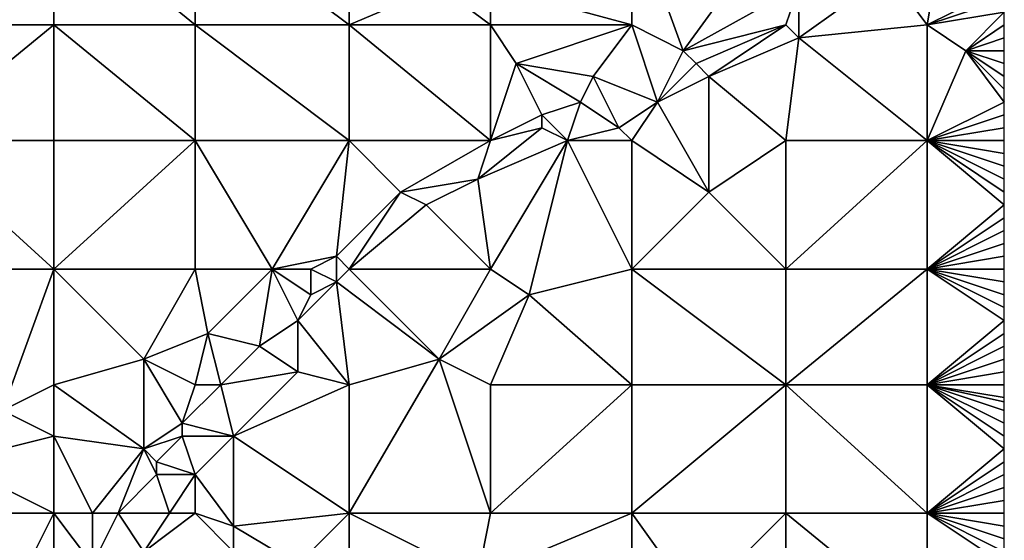
# Model space of a CAD drawing. Units: metres. Extents: x 76875 to 77500, y 345500 to 346000.
# Drawn here: x 77423 to 77500, y 345672 to 345712 of the extents above; entities that cross this region are included whole.
import ezdxf

# ---------------------------------------------------------------- set-up
doc = ezdxf.new("R2010")
doc.units = ezdxf.units.M
doc.layers.add('Terrain', color=15, linetype='Continuous')

msp = doc.modelspace()

# ---------------------------------------------------------------- linework, layer by layer
at = {"layer": 'Terrain'}
for points in [[(77415, 345712, 248.95), (77426, 345721, 248.88), (77415, 345721, 248.89), (77415, 345712, 248.95)], [(77426, 345712, 248.95), (77426, 345721, 248.88), (77415, 345712, 248.95), (77426, 345712, 248.95)], [(77426, 345712, 248.95), (77437, 345712, 249.03), (77426, 345721, 248.88), (77426, 345712, 248.95)], [(77437, 345712, 249.03), (77437, 345721, 248.99), (77426, 345721, 248.88), (77437, 345712, 249.03)], [(77437, 345712, 249.03), (77449, 345712, 248.97), (77437, 345721, 248.99), (77437, 345712, 249.03)], [(77449, 345712, 248.97), (77449, 345721, 249.03), (77437, 345721, 248.99), (77449, 345712, 248.97)], [(77449, 345712, 248.97), (77456, 345715, 248.81), (77449, 345721, 249.03), (77449, 345712, 248.97)], [(77471, 345712, 248.82), (77471, 345721, 248.69), (77460, 345715, 248.73), (77471, 345712, 248.82)], [(77471, 345712, 248.82), (77475, 345710, 248.82), (77471, 345721, 248.69), (77471, 345712, 248.82)], [(77475, 345710, 248.82), (77483, 345721, 248.79), (77471, 345721, 248.69), (77475, 345710, 248.82)], [(77475, 345710, 248.82), (77484, 345715, 248.83), (77483, 345721, 248.79), (77475, 345710, 248.82)], [(77494, 345712, 248.93), (77495, 345718, 248.93), (77491, 345716, 248.97), (77494, 345712, 248.93)], [(77494, 345712, 248.93), (77500, 345715, 248.84), (77495, 345718, 248.93), (77494, 345712, 248.93)], [(77484, 345711, 249.07), (77494, 345712, 248.93), (77491, 345716, 248.97), (77484, 345711, 249.07)], [(77484, 345711, 249.07), (77491, 345716, 248.97), (77484, 345715, 248.83), (77484, 345711, 249.07)], [(77449, 345712, 248.97), (77460, 345712, 248.86), (77456, 345715, 248.81), (77449, 345712, 248.97)], [(77456, 345715, 248.81), (77460, 345712, 248.86), (77460, 345715, 248.73), (77456, 345715, 248.81)], [(77471, 345712, 248.82), (77460, 345715, 248.73), (77460, 345712, 248.86), (77471, 345712, 248.82)], [(77483, 345712, 249), (77484, 345715, 248.83), (77475, 345710, 248.82), (77483, 345712, 249)], [(77483, 345712, 249), (77484, 345711, 249.07), (77484, 345715, 248.83), (77483, 345712, 249)], [(77494, 345712, 248.93), (77500, 345714, 248.8), (77500, 345715, 248.84), (77494, 345712, 248.93)], [(77494, 345712, 248.93), (77500, 345713, 248.77), (77500, 345714, 248.8), (77494, 345712, 248.93)], [(77494, 345712, 248.93), (77497, 345710, 248.74), (77500, 345713, 248.77), (77494, 345712, 248.93)], [(77497, 345710, 248.74), (77500, 345712, 248.75), (77500, 345713, 248.77), (77497, 345710, 248.74)], [(77415, 345703, 249), (77426, 345712, 248.95), (77415, 345712, 248.95), (77415, 345703, 249)], [(77426, 345703, 249.02), (77426, 345712, 248.95), (77415, 345703, 249), (77426, 345703, 249.02)], [(77426, 345703, 249.02), (77437, 345703, 249.03), (77426, 345712, 248.95), (77426, 345703, 249.02)], [(77426, 345712, 248.95), (77437, 345703, 249.03), (77437, 345712, 249.03), (77426, 345712, 248.95)], [(77437, 345703, 249.03), (77449, 345703, 248.96), (77437, 345712, 249.03), (77437, 345703, 249.03)], [(77449, 345703, 248.96), (77449, 345712, 248.97), (77437, 345712, 249.03), (77449, 345703, 248.96)], [(77449, 345703, 248.96), (77460, 345703, 248.88), (77449, 345712, 248.97), (77449, 345703, 248.96)], [(77449, 345712, 248.97), (77460, 345703, 248.88), (77460, 345712, 248.86), (77449, 345712, 248.97)], [(77460, 345703, 248.88), (77462, 345709, 248.84), (77460, 345712, 248.86), (77460, 345703, 248.88)], [(77471, 345712, 248.82), (77460, 345712, 248.86), (77462, 345709, 248.84), (77471, 345712, 248.82)], [(77471, 345712, 248.82), (77462, 345709, 248.84), (77468, 345708, 248.84), (77471, 345712, 248.82)], [(77471, 345712, 248.82), (77468, 345708, 248.84), (77473, 345706, 249.07), (77471, 345712, 248.82)], [(77471, 345712, 248.82), (77473, 345706, 249.07), (77475, 345710, 248.82), (77471, 345712, 248.82)], [(77483, 345712, 249), (77475, 345710, 248.82), (77476, 345709, 248.95), (77483, 345712, 249)], [(77483, 345712, 249), (77476, 345709, 248.95), (77477, 345708, 249.05), (77483, 345712, 249)], [(77483, 345712, 249), (77477, 345708, 249.05), (77484, 345711, 249.07), (77483, 345712, 249)], [(77494, 345703, 248.65), (77494, 345712, 248.93), (77484, 345711, 249.07), (77494, 345703, 248.65)], [(77494, 345703, 248.65), (77497, 345710, 248.74), (77494, 345712, 248.93), (77494, 345703, 248.65)], [(77497, 345710, 248.74), (77500, 345711, 248.72), (77500, 345712, 248.75), (77497, 345710, 248.74)], [(77483, 345703, 248.82), (77484, 345711, 249.07), (77477, 345708, 249.05), (77483, 345703, 248.82)], [(77483, 345703, 248.82), (77494, 345703, 248.65), (77484, 345711, 249.07), (77483, 345703, 248.82)], [(77497, 345710, 248.74), (77500, 345710, 248.7), (77500, 345711, 248.72), (77497, 345710, 248.74)], [(77475, 345710, 248.82), (77473, 345706, 249.07), (77476, 345709, 248.95), (77475, 345710, 248.82)], [(77494, 345703, 248.65), (77500, 345706, 248.65), (77497, 345710, 248.74), (77494, 345703, 248.65)], [(77497, 345710, 248.74), (77500, 345706, 248.65), (77500, 345707, 248.69), (77497, 345710, 248.74)], [(77497, 345710, 248.74), (77500, 345707, 248.69), (77500, 345708, 248.7), (77497, 345710, 248.74)], [(77497, 345710, 248.74), (77500, 345708, 248.7), (77500, 345709, 248.7), (77497, 345710, 248.74)], [(77497, 345710, 248.74), (77500, 345709, 248.7), (77500, 345710, 248.7), (77497, 345710, 248.74)], [(77460, 345703, 248.88), (77464, 345705, 248.86), (77462, 345709, 248.84), (77460, 345703, 248.88)], [(77462, 345709, 248.84), (77467, 345706, 248.83), (77468, 345708, 248.84), (77462, 345709, 248.84)], [(77462, 345709, 248.84), (77464, 345705, 248.86), (77467, 345706, 248.83), (77462, 345709, 248.84)], [(77476, 345709, 248.95), (77473, 345706, 249.07), (77477, 345708, 249.05), (77476, 345709, 248.95)], [(77468, 345708, 248.84), (77467, 345706, 248.83), (77470, 345704, 249.1), (77468, 345708, 248.84)], [(77473, 345706, 249.07), (77468, 345708, 248.84), (77470, 345704, 249.1), (77473, 345706, 249.07)], [(77477, 345699, 248.82), (77477, 345708, 249.05), (77473, 345706, 249.07), (77477, 345699, 248.82)], [(77483, 345703, 248.82), (77477, 345708, 249.05), (77477, 345699, 248.82), (77483, 345703, 248.82)], [(77466, 345703, 249.11), (77467, 345706, 248.83), (77464, 345705, 248.86), (77466, 345703, 249.11)], [(77466, 345703, 249.11), (77470, 345704, 249.1), (77467, 345706, 248.83), (77466, 345703, 249.11)], [(77471, 345703, 249.05), (77473, 345706, 249.07), (77470, 345704, 249.1), (77471, 345703, 249.05)], [(77471, 345703, 249.05), (77477, 345699, 248.82), (77473, 345706, 249.07), (77471, 345703, 249.05)], [(77494, 345703, 248.65), (77500, 345705, 248.62), (77500, 345706, 248.65), (77494, 345703, 248.65)], [(77460, 345703, 248.88), (77464, 345704, 248.84), (77464, 345705, 248.86), (77460, 345703, 248.88)], [(77466, 345703, 249.11), (77464, 345705, 248.86), (77464, 345704, 248.84), (77466, 345703, 249.11)], [(77494, 345703, 248.65), (77500, 345704, 248.59), (77500, 345705, 248.62), (77494, 345703, 248.65)], [(77459, 345700, 249.1), (77466, 345703, 249.11), (77464, 345704, 248.84), (77459, 345700, 249.1)], [(77459, 345700, 249.1), (77464, 345704, 248.84), (77460, 345703, 248.88), (77459, 345700, 249.1)], [(77471, 345703, 249.05), (77470, 345704, 249.1), (77466, 345703, 249.11), (77471, 345703, 249.05)], [(77494, 345703, 248.65), (77500, 345703, 248.58), (77500, 345704, 248.59), (77494, 345703, 248.65)], [(77415, 345703, 249), (77415, 345693, 249.05), (77426, 345693, 249.03), (77415, 345703, 249)], [(77426, 345703, 249.02), (77415, 345703, 249), (77426, 345693, 249.03), (77426, 345703, 249.02)], [(77426, 345703, 249.02), (77426, 345693, 249.03), (77437, 345703, 249.03), (77426, 345703, 249.02)], [(77437, 345703, 249.03), (77426, 345693, 249.03), (77437, 345693, 249.12), (77437, 345703, 249.03)], [(77437, 345703, 249.03), (77443, 345693, 249.21), (77449, 345703, 248.96), (77437, 345703, 249.03)], [(77437, 345703, 249.03), (77437, 345693, 249.12), (77443, 345693, 249.21), (77437, 345703, 249.03)], [(77448, 345694, 249.08), (77449, 345703, 248.96), (77443, 345693, 249.21), (77448, 345694, 249.08)], [(77448, 345694, 249.08), (77453, 345699, 248.94), (77449, 345703, 248.96), (77448, 345694, 249.08)], [(77449, 345703, 248.96), (77453, 345699, 248.94), (77460, 345703, 248.88), (77449, 345703, 248.96)], [(77459, 345700, 249.1), (77460, 345703, 248.88), (77453, 345699, 248.94), (77459, 345700, 249.1)], [(77459, 345700, 249.1), (77460, 345693, 249.05), (77466, 345703, 249.11), (77459, 345700, 249.1)], [(77466, 345703, 249.11), (77460, 345693, 249.05), (77463, 345691, 248.92), (77466, 345703, 249.11)], [(77466, 345703, 249.11), (77463, 345691, 248.92), (77471, 345693, 248.9), (77466, 345703, 249.11)], [(77471, 345703, 249.05), (77466, 345703, 249.11), (77471, 345693, 248.9), (77471, 345703, 249.05)], [(77471, 345703, 249.05), (77471, 345693, 248.9), (77477, 345699, 248.82), (77471, 345703, 249.05)], [(77483, 345703, 248.82), (77477, 345699, 248.82), (77483, 345693, 248.79), (77483, 345703, 248.82)], [(77483, 345703, 248.82), (77483, 345693, 248.79), (77494, 345703, 248.65), (77483, 345703, 248.82)], [(77494, 345703, 248.65), (77483, 345693, 248.79), (77494, 345693, 248.7), (77494, 345703, 248.65)], [(77494, 345703, 248.65), (77500, 345698, 248.63), (77500, 345699, 248.62), (77494, 345703, 248.65)], [(77494, 345703, 248.65), (77500, 345699, 248.62), (77500, 345700, 248.6), (77494, 345703, 248.65)], [(77494, 345703, 248.65), (77500, 345700, 248.6), (77500, 345701, 248.59), (77494, 345703, 248.65)], [(77494, 345703, 248.65), (77500, 345701, 248.59), (77500, 345702, 248.59), (77494, 345703, 248.65)], [(77494, 345703, 248.65), (77500, 345702, 248.59), (77500, 345703, 248.58), (77494, 345703, 248.65)], [(77494, 345703, 248.65), (77494, 345693, 248.7), (77500, 345698, 248.63), (77494, 345703, 248.65)], [(77459, 345700, 249.1), (77453, 345699, 248.94), (77455, 345698, 249.12), (77459, 345700, 249.1)], [(77459, 345700, 249.1), (77455, 345698, 249.12), (77460, 345693, 249.05), (77459, 345700, 249.1)], [(77448, 345694, 249.08), (77449, 345693, 249.23), (77453, 345699, 248.94), (77448, 345694, 249.08)], [(77453, 345699, 248.94), (77449, 345693, 249.23), (77455, 345698, 249.12), (77453, 345699, 248.94)], [(77477, 345699, 248.82), (77471, 345693, 248.9), (77483, 345693, 248.79), (77477, 345699, 248.82)], [(77455, 345698, 249.12), (77449, 345693, 249.23), (77460, 345693, 249.05), (77455, 345698, 249.12)], [(77500, 345697, 248.63), (77500, 345698, 248.63), (77494, 345693, 248.7), (77500, 345697, 248.63)], [(77500, 345696, 248.63), (77500, 345697, 248.63), (77494, 345693, 248.7), (77500, 345696, 248.63)], [(77500, 345695, 248.6), (77500, 345696, 248.63), (77494, 345693, 248.7), (77500, 345695, 248.6)], [(77500, 345694, 248.62), (77500, 345695, 248.6), (77494, 345693, 248.7), (77500, 345694, 248.62)], [(77448, 345694, 249.08), (77443, 345693, 249.21), (77446, 345693, 249.07), (77448, 345694, 249.08)], [(77448, 345694, 249.08), (77446, 345693, 249.07), (77448, 345692, 249.25), (77448, 345694, 249.08)], [(77448, 345694, 249.08), (77448, 345692, 249.25), (77449, 345693, 249.23), (77448, 345694, 249.08)], [(77500, 345694, 248.62), (77494, 345693, 248.7), (77500, 345693, 248.64), (77500, 345694, 248.62)], [(77426, 345693, 249.03), (77415, 345693, 249.05), (77422, 345682, 248.99), (77426, 345693, 249.03)], [(77426, 345693, 249.03), (77422, 345682, 248.99), (77426, 345684, 249.02), (77426, 345693, 249.03)], [(77426, 345693, 249.03), (77426, 345684, 249.02), (77433, 345686, 249.2), (77426, 345693, 249.03)], [(77426, 345693, 249.03), (77433, 345686, 249.2), (77437, 345693, 249.12), (77426, 345693, 249.03)], [(77433, 345686, 249.2), (77438, 345688, 249.25), (77437, 345693, 249.12), (77433, 345686, 249.2)], [(77437, 345693, 249.12), (77438, 345688, 249.25), (77443, 345693, 249.21), (77437, 345693, 249.12)], [(77443, 345693, 249.21), (77438, 345688, 249.25), (77442, 345687, 249.33), (77443, 345693, 249.21)], [(77443, 345693, 249.21), (77442, 345687, 249.33), (77445, 345689, 249.28), (77443, 345693, 249.21)], [(77443, 345693, 249.21), (77445, 345689, 249.28), (77446, 345691, 249.22), (77443, 345693, 249.21)], [(77443, 345693, 249.21), (77446, 345691, 249.22), (77446, 345693, 249.07), (77443, 345693, 249.21)], [(77446, 345693, 249.07), (77446, 345691, 249.22), (77448, 345692, 249.25), (77446, 345693, 249.07)], [(77448, 345692, 249.25), (77456, 345686, 248.82), (77449, 345693, 249.23), (77448, 345692, 249.25)], [(77449, 345693, 249.23), (77456, 345686, 248.82), (77460, 345693, 249.05), (77449, 345693, 249.23)], [(77456, 345686, 248.82), (77463, 345691, 248.92), (77460, 345693, 249.05), (77456, 345686, 248.82)], [(77471, 345693, 248.9), (77463, 345691, 248.92), (77471, 345684, 248.96), (77471, 345693, 248.9)], [(77483, 345684, 248.9), (77471, 345693, 248.9), (77471, 345684, 248.96), (77483, 345684, 248.9)], [(77483, 345693, 248.79), (77471, 345693, 248.9), (77483, 345684, 248.9), (77483, 345693, 248.79)], [(77483, 345693, 248.79), (77483, 345684, 248.9), (77494, 345693, 248.7), (77483, 345693, 248.79)], [(77494, 345693, 248.7), (77483, 345684, 248.9), (77494, 345684, 248.74), (77494, 345693, 248.7)], [(77494, 345693, 248.7), (77494, 345684, 248.74), (77500, 345689, 248.67), (77494, 345693, 248.7)], [(77494, 345693, 248.7), (77500, 345689, 248.67), (77500, 345690, 248.67), (77494, 345693, 248.7)], [(77494, 345693, 248.7), (77500, 345690, 248.67), (77500, 345691, 248.65), (77494, 345693, 248.7)], [(77494, 345693, 248.7), (77500, 345691, 248.65), (77500, 345692, 248.65), (77494, 345693, 248.7)], [(77494, 345693, 248.7), (77500, 345692, 248.65), (77500, 345693, 248.64), (77494, 345693, 248.7)], [(77448, 345692, 249.25), (77446, 345691, 249.22), (77445, 345689, 249.28), (77448, 345692, 249.25)], [(77448, 345692, 249.25), (77445, 345689, 249.28), (77449, 345684, 248.96), (77448, 345692, 249.25)], [(77448, 345692, 249.25), (77449, 345684, 248.96), (77456, 345686, 248.82), (77448, 345692, 249.25)], [(77456, 345686, 248.82), (77460, 345684, 248.82), (77463, 345691, 248.92), (77456, 345686, 248.82)], [(77463, 345691, 248.92), (77460, 345684, 248.82), (77471, 345684, 248.96), (77463, 345691, 248.92)], [(77445, 345689, 249.28), (77442, 345687, 249.33), (77445, 345685, 249.03), (77445, 345689, 249.28)], [(77445, 345689, 249.28), (77445, 345685, 249.03), (77449, 345684, 248.96), (77445, 345689, 249.28)], [(77500, 345688, 248.63), (77500, 345689, 248.67), (77494, 345684, 248.74), (77500, 345688, 248.63)], [(77433, 345686, 249.2), (77437, 345684, 249.14), (77438, 345688, 249.25), (77433, 345686, 249.2)], [(77438, 345688, 249.25), (77437, 345684, 249.14), (77439, 345684, 249.34), (77438, 345688, 249.25)], [(77438, 345688, 249.25), (77439, 345684, 249.34), (77442, 345687, 249.33), (77438, 345688, 249.25)], [(77500, 345687, 248.62), (77500, 345688, 248.63), (77494, 345684, 248.74), (77500, 345687, 248.62)], [(77442, 345687, 249.33), (77439, 345684, 249.34), (77445, 345685, 249.03), (77442, 345687, 249.33)], [(77500, 345686, 248.65), (77500, 345687, 248.62), (77494, 345684, 248.74), (77500, 345686, 248.65)], [(77433, 345686, 249.2), (77426, 345684, 249.02), (77433, 345679, 249.2), (77433, 345686, 249.2)], [(77433, 345686, 249.2), (77433, 345679, 249.2), (77436, 345681, 249.26), (77433, 345686, 249.2)], [(77433, 345686, 249.2), (77436, 345681, 249.26), (77437, 345684, 249.14), (77433, 345686, 249.2)], [(77449, 345674, 248.77), (77456, 345686, 248.82), (77449, 345684, 248.96), (77449, 345674, 248.77)], [(77449, 345674, 248.77), (77460, 345674, 248.89), (77456, 345686, 248.82), (77449, 345674, 248.77)], [(77460, 345674, 248.89), (77460, 345684, 248.82), (77456, 345686, 248.82), (77460, 345674, 248.89)], [(77500, 345685, 248.66), (77500, 345686, 248.65), (77494, 345684, 248.74), (77500, 345685, 248.66)], [(77445, 345685, 249.03), (77439, 345684, 249.34), (77440, 345680, 249.03), (77445, 345685, 249.03)], [(77445, 345685, 249.03), (77440, 345680, 249.03), (77449, 345684, 248.96), (77445, 345685, 249.03)], [(77500, 345685, 248.66), (77494, 345684, 248.74), (77500, 345684, 248.66), (77500, 345685, 248.66)], [(77426, 345684, 249.02), (77422, 345682, 248.99), (77426, 345680, 249.18), (77426, 345684, 249.02)], [(77426, 345684, 249.02), (77426, 345680, 249.18), (77433, 345679, 249.2), (77426, 345684, 249.02)], [(77436, 345681, 249.26), (77440, 345680, 249.03), (77439, 345684, 249.34), (77436, 345681, 249.26)], [(77436, 345681, 249.26), (77439, 345684, 249.34), (77437, 345684, 249.14), (77436, 345681, 249.26)], [(77449, 345674, 248.77), (77449, 345684, 248.96), (77440, 345680, 249.03), (77449, 345674, 248.77)], [(77460, 345674, 248.89), (77471, 345684, 248.96), (77460, 345684, 248.82), (77460, 345674, 248.89)], [(77471, 345674, 248.97), (77471, 345684, 248.96), (77460, 345674, 248.89), (77471, 345674, 248.97)], [(77471, 345674, 248.97), (77483, 345684, 248.9), (77471, 345684, 248.96), (77471, 345674, 248.97)], [(77483, 345674, 248.96), (77483, 345684, 248.9), (77471, 345674, 248.97), (77483, 345674, 248.96)], [(77483, 345674, 248.96), (77494, 345674, 248.77), (77483, 345684, 248.9), (77483, 345674, 248.96)], [(77494, 345674, 248.77), (77494, 345684, 248.74), (77483, 345684, 248.9), (77494, 345674, 248.77)], [(77494, 345674, 248.77), (77500, 345679, 248.65), (77494, 345684, 248.74), (77494, 345674, 248.77)], [(77494, 345684, 248.74), (77500, 345679, 248.65), (77500, 345680, 248.64), (77494, 345684, 248.74)], [(77494, 345684, 248.74), (77500, 345680, 248.64), (77500, 345681, 248.65), (77494, 345684, 248.74)], [(77494, 345684, 248.74), (77500, 345681, 248.65), (77500, 345682, 248.66), (77494, 345684, 248.74)], [(77494, 345684, 248.74), (77500, 345682, 248.66), (77500, 345682.667, 248.66), (77494, 345684, 248.74)], [(77494, 345684, 248.74), (77500, 345682.667, 248.66), (77500, 345683, 248.66), (77494, 345684, 248.74)], [(77494, 345684, 248.74), (77500, 345683, 248.66), (77500, 345684, 248.66), (77494, 345684, 248.74)], [(77426, 345680, 249.18), (77422, 345682, 248.99), (77418, 345678, 248.97), (77426, 345680, 249.18)], [(77436, 345681, 249.26), (77433, 345679, 249.2), (77436, 345680, 249.33), (77436, 345681, 249.26)], [(77436, 345681, 249.26), (77436, 345680, 249.33), (77440, 345680, 249.03), (77436, 345681, 249.26)], [(77426, 345674, 249.16), (77426, 345680, 249.18), (77418, 345678, 248.97), (77426, 345674, 249.16)], [(77426, 345674, 249.16), (77429, 345674, 249.24), (77426, 345680, 249.18), (77426, 345674, 249.16)], [(77429, 345674, 249.24), (77433, 345679, 249.2), (77426, 345680, 249.18), (77429, 345674, 249.24)], [(77436, 345680, 249.33), (77433, 345679, 249.2), (77434, 345678, 249.3), (77436, 345680, 249.33)], [(77436, 345680, 249.33), (77434, 345678, 249.3), (77437, 345677, 249.04), (77436, 345680, 249.33)], [(77436, 345680, 249.33), (77437, 345677, 249.04), (77440, 345680, 249.03), (77436, 345680, 249.33)], [(77440, 345673, 248.89), (77440, 345680, 249.03), (77437, 345677, 249.04), (77440, 345673, 248.89)], [(77440, 345673, 248.89), (77449, 345674, 248.77), (77440, 345680, 249.03), (77440, 345673, 248.89)], [(77429, 345674, 249.24), (77431, 345674, 249.37), (77433, 345679, 249.2), (77429, 345674, 249.24)], [(77431, 345674, 249.37), (77434, 345677, 249.36), (77433, 345679, 249.2), (77431, 345674, 249.37)], [(77433, 345679, 249.2), (77434, 345677, 249.36), (77434, 345678, 249.3), (77433, 345679, 249.2)], [(77494, 345674, 248.77), (77500, 345678, 248.67), (77500, 345679, 248.65), (77494, 345674, 248.77)], [(77426, 345674, 249.16), (77418, 345678, 248.97), (77418, 345674, 249.18), (77426, 345674, 249.16)], [(77434, 345678, 249.3), (77434, 345677, 249.36), (77437, 345677, 249.04), (77434, 345678, 249.3)], [(77494, 345674, 248.77), (77500, 345677, 248.68), (77500, 345678, 248.67), (77494, 345674, 248.77)], [(77431, 345674, 249.37), (77435, 345674, 249.01), (77434, 345677, 249.36), (77431, 345674, 249.37)], [(77435, 345674, 249.01), (77437, 345677, 249.04), (77434, 345677, 249.36), (77435, 345674, 249.01)], [(77435, 345674, 249.01), (77437, 345674, 249.05), (77437, 345677, 249.04), (77435, 345674, 249.01)], [(77437, 345674, 249.05), (77440, 345673, 248.89), (77437, 345677, 249.04), (77437, 345674, 249.05)], [(77494, 345674, 248.77), (77500, 345676, 248.67), (77500, 345677, 248.68), (77494, 345674, 248.77)], [(77494, 345674, 248.77), (77500, 345675, 248.65), (77500, 345676, 248.67), (77494, 345674, 248.77)], [(77494, 345674, 248.77), (77500, 345674, 248.66), (77500, 345675, 248.65), (77494, 345674, 248.77)], [(77418, 345674, 249.18), (77418, 345672, 249.35), (77423.643, 345669.285, 249.422), (77418, 345674, 249.18)], [(77426, 345674, 249.16), (77418, 345674, 249.18), (77423.643, 345669.285, 249.422), (77426, 345674, 249.16)], [(77426, 345674, 249.16), (77423.643, 345669.285, 249.422), (77426, 345669, 249.35), (77426, 345674, 249.16)], [(77426, 345674, 249.16), (77426, 345669, 249.35), (77429, 345670, 249.37), (77426, 345674, 249.16)], [(77426, 345674, 249.16), (77429, 345670, 249.37), (77429, 345674, 249.24), (77426, 345674, 249.16)], [(77429, 345674, 249.24), (77429, 345670, 249.37), (77431, 345674, 249.37), (77429, 345674, 249.24)], [(77431, 345674, 249.37), (77429, 345670, 249.37), (77433, 345671, 249.11), (77431, 345674, 249.37)], [(77431, 345674, 249.37), (77433, 345671, 249.11), (77435, 345674, 249.01), (77431, 345674, 249.37)], [(77435, 345674, 249.01), (77433, 345671, 249.11), (77437, 345674, 249.05), (77435, 345674, 249.01)], [(77433, 345671, 249.11), (77440, 345671, 248.83), (77437, 345674, 249.05), (77433, 345671, 249.11)], [(77437, 345674, 249.05), (77440, 345671, 248.83), (77440, 345673, 248.89), (77437, 345674, 249.05)], [(77440, 345673, 248.89), (77445, 345670, 248.77), (77449, 345674, 248.77), (77440, 345673, 248.89)], [(77445, 345670, 248.77), (77449, 345670, 248.77), (77449, 345674, 248.77), (77445, 345670, 248.77)], [(77449, 345674, 248.77), (77449, 345670, 248.77), (77459, 345669, 248.84), (77449, 345674, 248.77)], [(77449, 345674, 248.77), (77459, 345669, 248.84), (77460, 345674, 248.89), (77449, 345674, 248.77)], [(77459, 345669, 248.84), (77471, 345665, 248.99), (77471, 345674, 248.97), (77459, 345669, 248.84)], [(77459, 345669, 248.84), (77471, 345674, 248.97), (77460, 345674, 248.89), (77459, 345669, 248.84)], [(77471, 345665, 248.99), (77476, 345667, 248.87), (77471, 345674, 248.97), (77471, 345665, 248.99)], [(77483, 345674, 248.96), (77471, 345674, 248.97), (77476, 345667, 248.87), (77483, 345674, 248.96)], [(77483, 345665, 248.88), (77483, 345674, 248.96), (77476, 345667, 248.87), (77483, 345665, 248.88)], [(77483, 345665, 248.88), (77494, 345665, 248.79), (77483, 345674, 248.96), (77483, 345665, 248.88)], [(77494, 345665, 248.79), (77494, 345674, 248.77), (77483, 345674, 248.96), (77494, 345665, 248.79)], [(77494, 345665, 248.79), (77500, 345670, 248.7), (77494, 345674, 248.77), (77494, 345665, 248.79)], [(77494, 345674, 248.77), (77500, 345670, 248.7), (77500, 345671, 248.68), (77494, 345674, 248.77)], [(77494, 345674, 248.77), (77500, 345671, 248.68), (77500, 345672, 248.68), (77494, 345674, 248.77)], [(77494, 345674, 248.77), (77500, 345672, 248.68), (77500, 345673, 248.68), (77494, 345674, 248.77)], [(77494, 345674, 248.77), (77500, 345673, 248.68), (77500, 345674, 248.66), (77494, 345674, 248.77)], [(77440, 345673, 248.89), (77440, 345671, 248.83), (77445, 345670, 248.77), (77440, 345673, 248.89)], [(77418, 345672, 249.35), (77418, 345671.781, 249.416), (77423.643, 345669.285, 249.422), (77418, 345672, 249.35)]]:
    msp.add_3dface(points, dxfattribs=at)

doc.saveas('drawing.dxf')
